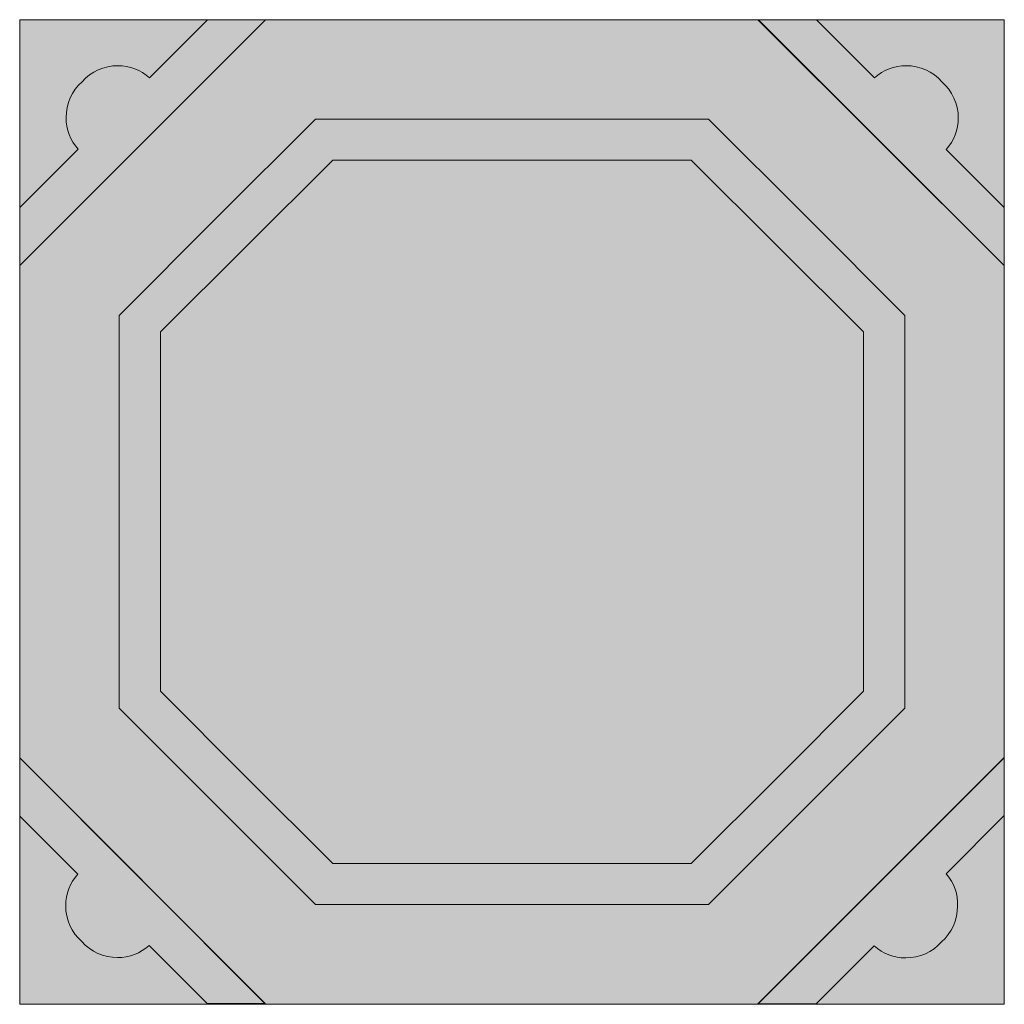
# Model space of a CAD drawing. Units: millimetres. Extents: x 0 to 89.1, y 0 to 89.1.
import ezdxf

# ---------------------------------------------------------------- set-up
doc = ezdxf.new("R2010")
doc.units = ezdxf.units.MM
doc.header["$MEASUREMENT"] = 0
doc.layers.add('Camada 1', color=7, linetype='Continuous', lineweight=0)

msp = doc.modelspace()

# ---------------------------------------------------------------- hatches: boundary and pattern name
at = {"layer": 'Camada 1', "true_color": 0x2c485f, "transparency": 33554687}
h = msp.add_hatch(color=139, dxfattribs=at)
h.dxf.hatch_style = 2
h.paths.add_polyline_path([(0, 89.076), (89.112, 89.076), (89.112, -0.035), (0, -0.035)])
h = msp.add_hatch(color=139, dxfattribs=at)
h.dxf.hatch_style = 2
h.paths.add_polyline_path([(89.112, 66.816), (66.816, 89.076), (22.26, 89.076), (0, 66.816), (0, 22.26), (22.26, -0.035), (66.816, -0.035), (89.112, 22.26)])
at = {"layer": 'Camada 1', "true_color": 0xf6f6f6, "transparency": 33554687}
h = msp.add_hatch(color=7, dxfattribs=at)
h.dxf.hatch_style = 2
edge = h.paths.add_edge_path()
edge.add_spline(control_points=[(22.26, 89.076), (22.26, 89.076), (17.004, 89.076), (17.004, 89.076), (17.004, 89.076), (11.747, 83.82), (11.747, 83.82), (10.971, 84.526), (9.948, 84.914), (8.89, 84.914), (7.655, 84.914), (6.456, 84.384), (5.644, 83.467), (5.644, 83.467), (5.644, 83.467), (5.644, 83.467), (4.727, 82.656), (4.198, 81.456), (4.198, 80.222), (4.198, 79.163), (4.586, 78.14), (5.292, 77.364), (5.292, 77.364), (5.292, 77.364), (5.292, 77.364), (5.292, 77.364), (0, 72.072), (0, 72.072), (0, 72.072), (0, 66.816), (0, 66.816), (0, 66.816), (22.26, 89.076), (22.26, 89.076)], knot_values=[0, 0, 0, 0, 1, 1, 1, 2, 2, 2, 3, 3, 3, 4, 4, 4, 5, 5, 5, 6, 6, 6, 7, 7, 7, 8, 8, 8, 9, 9, 9, 10, 10, 10, 11, 11, 11, 11], degree=3, periodic=0)
h = msp.add_hatch(color=7, dxfattribs=at)
h.dxf.hatch_style = 2
edge = h.paths.add_edge_path()
edge.add_spline(control_points=[(83.467, 83.467), (82.656, 84.384), (81.456, 84.914), (80.222, 84.914), (79.163, 84.914), (78.14, 84.526), (77.364, 83.82), (77.364, 83.82), (77.364, 83.82), (77.364, 83.82), (77.364, 83.82), (72.108, 89.076), (72.108, 89.076), (72.108, 89.076), (66.851, 89.076), (66.851, 89.076), (66.851, 89.076), (89.112, 66.816), (89.112, 66.816), (89.112, 66.816), (89.112, 72.072), (89.112, 72.072), (89.112, 72.072), (83.855, 77.329), (83.855, 77.329), (84.561, 78.105), (84.949, 79.128), (84.949, 80.186), (84.949, 81.456), (84.384, 82.621), (83.467, 83.467), (83.467, 83.467), (83.467, 83.467), (83.467, 83.467)], knot_values=[0, 0, 0, 0, 1, 1, 1, 2, 2, 2, 3, 3, 3, 4, 4, 4, 5, 5, 5, 6, 6, 6, 7, 7, 7, 8, 8, 8, 9, 9, 9, 10, 10, 10, 11, 11, 11, 11], degree=3, periodic=0)
at = {"layer": 'Camada 1', "true_color": 0xaecbe1, "transparency": 33554687}
h = msp.add_hatch(color=9, dxfattribs=at)
h.dxf.hatch_style = 2
h.paths.add_polyline_path([(8.996, 62.301), (17.886, 71.191), (26.776, 80.081), (44.556, 80.081), (62.336, 80.081), (71.226, 71.191), (80.116, 62.301), (80.116, 44.521), (80.116, 26.776), (71.226, 17.886), (62.336, 8.996), (44.556, 8.996), (26.776, 8.996), (17.886, 17.886), (8.996, 26.776), (8.996, 44.521)])
at = {"layer": 'Camada 1', "true_color": 0xf6f6f6, "transparency": 33554687}
h = msp.add_hatch(color=7, dxfattribs=at)
h.dxf.hatch_style = 2
h.paths.add_polyline_path([(12.735, 60.819), (20.532, 68.58), (28.328, 76.376), (44.556, 76.376), (60.784, 76.376), (68.58, 68.58), (76.376, 60.819), (76.376, 44.521), (76.376, 28.293), (68.58, 20.496), (60.784, 12.7), (44.556, 12.7), (28.328, 12.7), (20.532, 20.496), (12.735, 28.293), (12.735, 44.521)])
h = msp.add_hatch(color=7, dxfattribs=at)
h.dxf.hatch_style = 2
edge = h.paths.add_edge_path()
edge.add_spline(control_points=[(83.855, 11.783), (83.855, 11.783), (89.112, 17.039), (89.112, 17.039), (89.112, 17.039), (89.112, 22.296), (89.112, 22.296), (89.112, 22.296), (66.816, 0), (66.816, 0), (66.816, 0), (72.073, 0), (72.073, 0), (72.073, 0), (77.329, 5.256), (77.329, 5.256), (78.105, 4.551), (79.128, 4.163), (80.186, 4.163), (81.421, 4.163), (82.621, 4.692), (83.432, 5.609), (83.432, 5.609), (83.432, 5.609), (83.432, 5.609), (84.349, 6.421), (84.878, 7.62), (84.878, 8.855), (84.949, 9.913), (84.561, 10.936), (83.855, 11.783), (83.855, 11.783), (83.855, 11.783), (83.855, 11.783)], knot_values=[0, 0, 0, 0, 1, 1, 1, 2, 2, 2, 3, 3, 3, 4, 4, 4, 5, 5, 5, 6, 6, 6, 7, 7, 7, 8, 8, 8, 9, 9, 9, 10, 10, 10, 11, 11, 11, 11], degree=3, periodic=0)
h = msp.add_hatch(color=7, dxfattribs=at)
h.dxf.hatch_style = 2
edge = h.paths.add_edge_path()
edge.add_spline(control_points=[(0, 22.26), (0, 22.26), (0, 17.004), (0, 17.004), (0, 17.004), (5.256, 11.747), (5.256, 11.747), (4.551, 10.971), (4.163, 9.948), (4.163, 8.89), (4.163, 7.655), (4.692, 6.456), (5.609, 5.644), (5.609, 5.644), (5.609, 5.644), (5.609, 5.644), (6.421, 4.727), (7.62, 4.198), (8.855, 4.198), (9.913, 4.198), (10.936, 4.586), (11.712, 5.292), (11.712, 5.292), (11.712, 5.292), (11.712, 5.292), (11.712, 5.292), (16.969, 0.035), (16.969, 0.035), (16.969, 0.035), (22.225, 0.035), (22.225, 0.035), (22.225, 0.035), (0, 22.26), (0, 22.26)], knot_values=[0, 0, 0, 0, 1, 1, 1, 2, 2, 2, 3, 3, 3, 4, 4, 4, 5, 5, 5, 6, 6, 6, 7, 7, 7, 8, 8, 8, 9, 9, 9, 10, 10, 10, 11, 11, 11, 11], degree=3, periodic=0)

# ---------------------------------------------------------------- linework, layer by layer
at = {"layer": 'Camada 1'}
for points in [[(0, 89.076), (89.112, 89.076), (89.112, -0.035), (0, -0.035)], [(89.112, 66.816), (66.816, 89.076), (22.26, 89.076), (0, 66.816), (0, 22.26), (22.26, -0.035), (66.816, -0.035), (89.112, 22.26)], [(8.996, 62.301), (17.886, 71.191), (26.776, 80.081), (44.556, 80.081), (62.336, 80.081), (71.226, 71.191), (80.116, 62.301), (80.116, 44.521), (80.116, 26.776), (71.226, 17.886), (62.336, 8.996), (44.556, 8.996), (26.776, 8.996), (17.886, 17.886), (8.996, 26.776), (8.996, 44.521)], [(12.735, 60.819), (20.532, 68.58), (28.328, 76.376), (44.556, 76.376), (60.784, 76.376), (68.58, 68.58), (76.376, 60.819), (76.376, 44.521), (76.376, 28.293), (68.58, 20.496), (60.784, 12.7), (44.556, 12.7), (28.328, 12.7), (20.532, 20.496), (12.735, 28.293), (12.735, 44.521)]]:
    msp.add_lwpolyline(points, close=True, dxfattribs=at)
for points in [[(22.26, 89.076), (22.26, 89.076), (17.004, 89.076), (17.004, 89.076), (17.004, 89.076), (11.747, 83.82), (11.747, 83.82), (10.971, 84.526), (9.948, 84.914), (8.89, 84.914), (7.655, 84.914), (6.456, 84.384), (5.644, 83.467), (5.644, 83.467), (5.644, 83.467), (5.644, 83.467), (4.727, 82.656), (4.198, 81.456), (4.198, 80.222), (4.198, 79.163), (4.586, 78.14), (5.292, 77.364), (5.292, 77.364), (5.292, 77.364), (5.292, 77.364), (5.292, 77.364), (0, 72.072), (0, 72.072), (0, 72.072), (0, 66.816), (0, 66.816), (0, 66.816), (22.26, 89.076), (22.26, 89.076)], [(83.467, 83.467), (82.656, 84.384), (81.456, 84.914), (80.222, 84.914), (79.163, 84.914), (78.14, 84.526), (77.364, 83.82), (77.364, 83.82), (77.364, 83.82), (77.364, 83.82), (77.364, 83.82), (72.108, 89.076), (72.108, 89.076), (72.108, 89.076), (66.851, 89.076), (66.851, 89.076), (66.851, 89.076), (89.112, 66.816), (89.112, 66.816), (89.112, 66.816), (89.112, 72.072), (89.112, 72.072), (89.112, 72.072), (83.855, 77.329), (83.855, 77.329), (84.561, 78.105), (84.949, 79.128), (84.949, 80.186), (84.949, 81.456), (84.384, 82.621), (83.467, 83.467), (83.467, 83.467), (83.467, 83.467), (83.467, 83.467)], [(83.855, 11.783), (83.855, 11.783), (89.112, 17.039), (89.112, 17.039), (89.112, 17.039), (89.112, 22.296), (89.112, 22.296), (89.112, 22.296), (66.816, 0), (66.816, 0), (66.816, 0), (72.073, 0), (72.073, 0), (72.073, 0), (77.329, 5.256), (77.329, 5.256), (78.105, 4.551), (79.128, 4.163), (80.186, 4.163), (81.421, 4.163), (82.621, 4.692), (83.432, 5.609), (83.432, 5.609), (83.432, 5.609), (83.432, 5.609), (84.349, 6.421), (84.878, 7.62), (84.878, 8.855), (84.949, 9.913), (84.561, 10.936), (83.855, 11.783), (83.855, 11.783), (83.855, 11.783), (83.855, 11.783)], [(0, 22.26), (0, 22.26), (0, 17.004), (0, 17.004), (0, 17.004), (5.256, 11.747), (5.256, 11.747), (4.551, 10.971), (4.163, 9.948), (4.163, 8.89), (4.163, 7.655), (4.692, 6.456), (5.609, 5.644), (5.609, 5.644), (5.609, 5.644), (5.609, 5.644), (6.421, 4.727), (7.62, 4.198), (8.855, 4.198), (9.913, 4.198), (10.936, 4.586), (11.712, 5.292), (11.712, 5.292), (11.712, 5.292), (11.712, 5.292), (11.712, 5.292), (16.969, 0.035), (16.969, 0.035), (16.969, 0.035), (22.225, 0.035), (22.225, 0.035), (22.225, 0.035), (0, 22.26), (0, 22.26)]]:
    msp.add_open_spline(points, degree=3, knots=[0, 0, 0, 0, 1, 1, 1, 2, 2, 2, 3, 3, 3, 4, 4, 4, 5, 5, 5, 6, 6, 6, 7, 7, 7, 8, 8, 8, 9, 9, 9, 10, 10, 10, 11, 11, 11, 11], dxfattribs=at)

doc.saveas('drawing.dxf')
